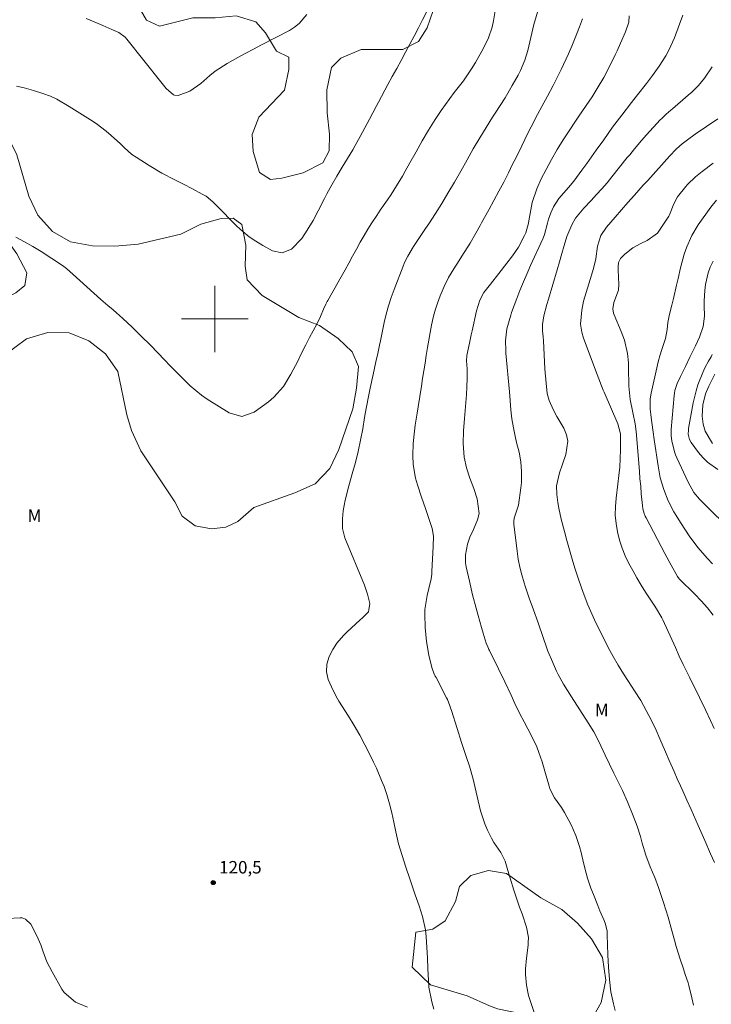
# Model space of a CAD drawing. Units: metres. Extents: x 287934 to 288450, y 1668806 to 1669371.
# Drawn here: x 288077 to 288160, y 1669018 to 1669136 of the extents above; entities that cross this region are included whole.
import ezdxf
from ezdxf.enums import TextEntityAlignment as Align

# ---------------------------------------------------------------- set-up
doc = ezdxf.new("R2010")
doc.units = ezdxf.units.M
doc.header["$MEASUREMENT"] = 0
for name, color, linetype, lineweight, true_color in [('Curvas_Intermediarias', 7, 'Continuous', 9, 0x783c14), ('Curvas_Mestras', 7, 'Continuous', 20, 0x783c14), ('Pto_Cotado', 7, 'Continuous', 9, 0x783c14), ('Topon_Pto_Cotado', 7, 'Continuous', 9, 0x783c14), ('Topon_Vegetacao', 7, 'Continuous', 9, 0x00ff33), ('Vegetacao', 7, 'Orla8', 9, 0x00ff33)]:
    doc.layers.add(name, color=color, linetype=linetype, lineweight=lineweight, true_color=true_color)
doc.layers.add('Malha_Coordenadas', color=7, linetype='Continuous', lineweight=15)
doc.styles.add('Arial', font='arial.ttf', dxfattribs={"height": 1.5})
doc.styles.get("Standard").update_dxf_attribs({"font": 'arial.ttf'})
doc.linetypes.add('Orla8', pattern='A,6,-0.5,["V",Standard,S=1,R=0,X=-0.5,Y=-1],-0.5,6,-0.5,["V",Standard,S=1,R=0,X=-0.5,Y=-1],-0.5', length=14)

# ---------------------------------------------------------------- blocks, each defined once
blk = doc.blocks.new('Cotas')
at = {"layer": 'Pto_Cotado'}
blk.add_hatch(color=256, dxfattribs=at).paths.add_polyline_path([(0, 0.24, 1), (0, -0.24, 1)])
at = {"layer": 'Pto_Cotado', "lineweight": -3}
blk.add_lwpolyline([(0, -0.24, -1), (0, 0.24, -1)], format="xyb", close=True, dxfattribs=at)

msp = doc.modelspace()

# ---------------------------------------------------------------- linework, layer by layer
at = {"layer": 'Curvas_Intermediarias', "flags": 128}
for points, elevation in [([(288126.21, 1669138.44), (288125, 1669135.98), (288124.5, 1669135), (288124, 1669134.01), (288123.48, 1669133.04), (288122.95, 1669132.07), (288122.41, 1669131.1), (288121.88, 1669130.13), (288121.35, 1669129.16), (288120.83, 1669128.18), (288119.7, 1669126.08), (288119.42, 1669125.56), (288118.61, 1669124.01), (288118.06, 1669122.98), (288117.5, 1669121.96), (288116.9, 1669120.86), (288116.6, 1669120.33), (288115.98, 1669119.28), (288115.34, 1669118.24), (288114.7, 1669117.19), (288114.07, 1669116.12), (288113.47, 1669115.04), (288113.19, 1669114.5), (288112.45, 1669113.02), (288111.82, 1669111.83), (288111.13, 1669110.68), (288110.47, 1669109.68), (288109.22, 1669108.4), (288108.11, 1669107.94), (288106.93, 1669108.19), (288105.76, 1669108.83), (288104.93, 1669109.34), (288104.13, 1669109.89), (288103.38, 1669110.51), (288102.66, 1669111.17), (288100.17, 1669113.69), (288099.78, 1669114.07), (288098.95, 1669114.75), (288098.49, 1669115.02), (288097.32, 1669115.64), (288096.22, 1669116.21), (288095.19, 1669116.72), (288093.62, 1669117.54), (288092.1, 1669118.45), (288090.53, 1669119.44), (288090.02, 1669119.79), (288089.1, 1669120.62), (288088.64, 1669121.05), (288087.53, 1669122.07), (288086.95, 1669122.57), (288085.73, 1669123.51), (288085.06, 1669123.95), (288083.78, 1669124.75), (288082.49, 1669125.54), (288081.01, 1669126.43), (288080.25, 1669126.8), (288079.33, 1669127.12), (288078.2, 1669127.48), (288077.06, 1669127.78), (288076.13, 1669127.99)], 122), ([(288133.74, 1669137.07), (288133.53, 1669135.86), (288133.36, 1669135.11), (288132.94, 1669133.81), (288132.34, 1669132.57), (288131.36, 1669130.84), (288130.9, 1669130.08), (288129.9, 1669128.62), (288128.81, 1669127.22), (288127.75, 1669125.8), (288127.24, 1669125.07), (288126.51, 1669123.99), (288125.7, 1669122.72), (288124.95, 1669121.41), (288124.22, 1669120.09), (288123.48, 1669118.77), (288122.91, 1669117.76), (288122.57, 1669117.18), (288121.87, 1669116.03), (288121.2, 1669114.96), (288120.79, 1669114.32), (288119.91, 1669113.07), (288119.49, 1669112.43), (288118.91, 1669111.56), (288118.42, 1669110.8), (288117.95, 1669110.03), (288117.5, 1669109.25), (288117.03, 1669108.38), (288116.58, 1669107.55), (288116.13, 1669106.71), (288115.67, 1669105.89), (288115.2, 1669105.06), (288113.58, 1669102.24), (288113.5, 1669102.09), (288113.34, 1669101.78), (288113.06, 1669101.16), (288112.7, 1669100.31), (288112.3, 1669099.44), (288111.85, 1669098.59), (288111.39, 1669097.76), (288110.95, 1669096.9), (288110.37, 1669095.71), (288109.98, 1669094.92), (288109.16, 1669093.38), (288108.25, 1669091.88), (288107.11, 1669090.6), (288106.45, 1669090.05), (288104.73, 1669088.78), (288103.25, 1669088.28), (288101.74, 1669088.7), (288099.1, 1669090.37), (288098.39, 1669090.85), (288097.05, 1669091.94), (288095.82, 1669093.17), (288094.61, 1669094.42), (288094.01, 1669095.05), (288092.25, 1669096.86), (288091.16, 1669097.95), (288090.06, 1669099.02), (288088.92, 1669100.06), (288087.76, 1669101.08), (288087.15, 1669101.61), (288086.3, 1669102.36), (288085.44, 1669103.11), (288084.59, 1669103.87), (288083.75, 1669104.63), (288082.17, 1669106.05), (288081.69, 1669106.42), (288079.11, 1669108.1), (288078.12, 1669108.71), (288077.11, 1669109.29), (288076.07, 1669109.83)], 121), ([(288111.07, 1669136.61), (288110.15, 1669135.52), (288109.59, 1669135.09), (288108.99, 1669134.71), (288105.6, 1669132.95), (288104.66, 1669132.45), (288103.72, 1669131.95), (288102.78, 1669131.44), (288101.47, 1669130.71), (288100.06, 1669129.79), (288099.39, 1669129.27), (288098.31, 1669128.3), (288096.98, 1669127.4), (288095.6, 1669126.89), (288095.17, 1669126.91), (288095.03, 1669126.96), (288094.17, 1669127.73), (288093.5, 1669128.51), (288089.43, 1669133.65), (288089.22, 1669133.88), (288088.45, 1669134.44), (288087.63, 1669134.81), (288086.52, 1669135.31), (288085.96, 1669135.55), (288084.51, 1669136.14)], 123), ([(288149.85, 1669136.46), (288149.81, 1669135.71), (288149.42, 1669134.55), (288148.81, 1669133.15), (288148.39, 1669132.23), (288148.17, 1669131.78), (288147.53, 1669130.45), (288146.81, 1669129.05), (288146, 1669127.7), (288145.38, 1669126.73), (288144.67, 1669125.67), (288143.7, 1669124.27), (288142.29, 1669122.13), (288141.92, 1669121.55), (288141.2, 1669120.38), (288140.51, 1669119.18), (288139.86, 1669117.97), (288139.28, 1669116.86), (288138.73, 1669115.67), (288138.18, 1669114), (288138.09, 1669113.57), (288137.76, 1669111.8), (288137.72, 1669111.54), (288137.42, 1669110.35), (288137.27, 1669110.03), (288136.52, 1669108.65), (288135.82, 1669107.59), (288135.15, 1669106.72), (288134.15, 1669105.45), (288133.15, 1669104.18), (288132.37, 1669103.17), (288131.88, 1669102.27), (288131.47, 1669100.97), (288130.97, 1669098.57), (288130.86, 1669098.08), (288130.65, 1669097.09), (288130.32, 1669095.62), (288130.29, 1669094.95), (288130.34, 1669093.99), (288130.37, 1669092.89), (288130.32, 1669091.78), (288130.26, 1669090.93), (288130.18, 1669089.96), (288130.11, 1669088.98), (288130.03, 1669088.01), (288129.92, 1669086.54), (288129.87, 1669085.04), (288130.01, 1669083.36), (288130.26, 1669082.08), (288130.67, 1669080.84), (288131.15, 1669079.61), (288131.56, 1669078.36), (288131.81, 1669076.62), (288131.59, 1669075.83), (288131.12, 1669074.67), (288130.69, 1669073.76), (288130.41, 1669072.93), (288130.14, 1669071.65), (288130.14, 1669070.67), (288130.23, 1669070.18), (288130.62, 1669068.48), (288131.01, 1669066.84), (288131.43, 1669065.22), (288131.69, 1669064.32), (288132.09, 1669062.9), (288132.3, 1669062.2), (288132.66, 1669061.01), (288132.83, 1669060.56), (288132.92, 1669060.35), (288132.98, 1669060.24), (288133.03, 1669060.13), (288134.12, 1669057.94), (288134.9, 1669056.36), (288135.65, 1669054.75), (288136.1, 1669053.77), (288136.7, 1669052.53), (288137.2, 1669051.55), (288137.64, 1669050.7), (288138.1, 1669049.85), (288138.72, 1669048.55), (288138.97, 1669047.88), (288139.37, 1669046.75), (288139.72, 1669045.61), (288140.22, 1669043.81), (288140.32, 1669043.51), (288140.88, 1669042.39), (288141.69, 1669041.25), (288142.08, 1669040.64), (288142.85, 1669039.17), (288143.42, 1669037.89), (288143.86, 1669036.57), (288144.06, 1669035.83), (288144.37, 1669034.59), (288144.66, 1669033.35), (288144.83, 1669032.74), (288145.24, 1669031.53), (288145.54, 1669030.77), (288146.06, 1669029.48), (288146.33, 1669028.83), (288146.84, 1669027.64), (288146.99, 1669027.23), (288147.18, 1669026.37), (288147.22, 1669025.93), (288147.3, 1669023.54), (288147.37, 1669022.05), (288147.47, 1669020.57), (288147.66, 1669019.09), (288147.96, 1669017.63), (288148.16, 1669016.85)], 118), ([(288157.6, 1669017.46), (288157.38, 1669018.37), (288157.03, 1669019.82), (288156.93, 1669020.17), (288156.6, 1669021.18), (288156.37, 1669021.85), (288155.97, 1669023.02), (288155.5, 1669024.53), (288155.28, 1669025.29), (288155.02, 1669026.3), (288154.78, 1669027.19), (288154.54, 1669028.07), (288154.27, 1669028.95), (288153.99, 1669029.82), (288153.59, 1669031.03), (288153.38, 1669031.63), (288152.93, 1669032.82), (288152.39, 1669034.12), (288151.87, 1669035.53), (288151.42, 1669036.97), (288151.19, 1669037.75), (288150.79, 1669039), (288150.32, 1669040.23), (288149.63, 1669041.92), (288149.04, 1669043.28), (288148.72, 1669043.94), (288148, 1669045.38), (288147.47, 1669046.46), (288146.97, 1669047.55), (288146.2, 1669049.18), (288145.58, 1669050.35), (288144.93, 1669051.43), (288142.91, 1669054.54), (288142.42, 1669055.3), (288141.95, 1669056.07), (288141.3, 1669057.26), (288141.11, 1669057.66), (288140.37, 1669059.31), (288140.33, 1669059.4), (288140.22, 1669059.68), (288140.08, 1669060.06), (288139.35, 1669062.16), (288139.09, 1669062.87), (288138.84, 1669063.58), (288138.33, 1669065), (288137.82, 1669066.42), (288137.34, 1669067.86), (288137.2, 1669068.28), (288136.92, 1669069.22), (288136.68, 1669070.16), (288136.5, 1669071.11), (288136.36, 1669072.08), (288135.99, 1669075.32), (288135.98, 1669075.69), (288136, 1669076.06), (288136.49, 1669077.49), (288136.53, 1669077.59), (288136.82, 1669079.7), (288136.88, 1669080.35), (288136.9, 1669081.65), (288136.8, 1669082.82), (288136.6, 1669083.99), (288136.3, 1669085.13), (288136.13, 1669085.9), (288135.93, 1669086.91), (288135.75, 1669087.99), (288135.63, 1669089.07), (288135.5, 1669090.71), (288135.45, 1669091.25), (288135.03, 1669095.88), (288135, 1669096.25), (288134.96, 1669097.36), (288135.15, 1669098.82), (288135.6, 1669100.46), (288135.69, 1669100.76), (288136, 1669101.62), (288136.34, 1669102.48), (288136.71, 1669103.43), (288137.01, 1669104.18), (288137.65, 1669105.68), (288137.98, 1669106.42), (288139.48, 1669109.64), (288139.51, 1669109.71), (288139.67, 1669110.14), (288140.02, 1669111.51), (288140.16, 1669112.02), (288140.41, 1669112.78), (288140.75, 1669113.5), (288141.37, 1669114.47), (288142.55, 1669115.82), (288143.19, 1669116.59), (288144.16, 1669117.9), (288144.74, 1669118.7), (288145.31, 1669119.5), (288145.88, 1669120.29), (288146.78, 1669121.56), (288147.32, 1669122.31), (288147.86, 1669123.05), (288148.41, 1669123.78), (288148.97, 1669124.51), (288150.14, 1669126.02), (288150.86, 1669126.95), (288151.94, 1669128.33), (288152.64, 1669129.27), (288153.46, 1669130.41), (288154.25, 1669131.66), (288154.6, 1669132.31), (288155.29, 1669133.81), (288155.89, 1669135.44), (288156.29, 1669136.52)], 117), ([(288144.22, 1669136.1), (288143.86, 1669135.13), (288143.51, 1669134.2), (288142.96, 1669132.81), (288142.55, 1669131.9), (288141.65, 1669130), (288141.34, 1669129.36), (288140.7, 1669128.08), (288140.03, 1669126.81), (288139.35, 1669125.55), (288138.82, 1669124.57), (288138.04, 1669123.09), (288137.67, 1669122.34), (288136.93, 1669120.84), (288136.2, 1669119.35), (288135.83, 1669118.6), (288135.33, 1669117.58), (288134.76, 1669116.45), (288134.16, 1669115.35), (288133.56, 1669114.25), (288132.96, 1669113.14), (288132.1, 1669111.57), (288131.93, 1669111.26), (288131.42, 1669110.33), (288130.71, 1669109.11), (288129.72, 1669107.56), (288129.4, 1669107.05), (288128.75, 1669106.02), (288128.13, 1669104.99), (288127.59, 1669103.91), (288127.12, 1669102.77), (288126.81, 1669101.91), (288126.52, 1669101.04), (288126.28, 1669100.16), (288126.08, 1669099.27), (288125.9, 1669098.36), (288125.73, 1669097.46), (288125.58, 1669096.55), (288125.43, 1669095.61), (288125.29, 1669094.68), (288125.14, 1669093.76), (288125, 1669092.83), (288124.85, 1669091.9), (288124.45, 1669089.42), (288124.34, 1669088.69), (288124.12, 1669087.23), (288124.01, 1669086.5), (288123.86, 1669085.03), (288123.82, 1669083.56), (288123.88, 1669082.5), (288124.16, 1669080.85), (288124.39, 1669080.04), (288124.87, 1669078.58), (288125.33, 1669077.22), (288125.8, 1669075.87), (288126.16, 1669074.8), (288126.29, 1669073.88), (288126.27, 1669072.63), (288126.12, 1669069.61), (288126.1, 1669069.31), (288126.02, 1669068.73), (288125.76, 1669067.57), (288125.54, 1669066.75), (288125.28, 1669065.07), (288125.27, 1669064.5), (288125.32, 1669062.89), (288125.45, 1669061.21), (288125.75, 1669059.55), (288126.1, 1669058.08), (288126.36, 1669057.39), (288126.52, 1669057.06), (288126.61, 1669056.89), (288127.89, 1669054.42), (288127.98, 1669054.24), (288128.28, 1669053.49), (288128.41, 1669053.11), (288128.47, 1669052.91), (288129.14, 1669050.75), (288129.68, 1669049.07), (288130.25, 1669047.39), (288130.65, 1669046.23), (288131.08, 1669044.67), (288131.32, 1669043.63), (288131.55, 1669042.58), (288131.96, 1669040.84), (288132.49, 1669039.28), (288132.82, 1669038.52), (288133.28, 1669037.55), (288133.56, 1669037.04), (288134.4, 1669035.84), (288134.94, 1669034.79), (288135.27, 1669033.69), (288135.54, 1669032.75), (288135.97, 1669031.29), (288136.24, 1669030.48), (288136.67, 1669029.27), (288136.96, 1669028.46), (288137.51, 1669026.86), (288137.72, 1669025.62), (288137.71, 1669025), (288137.68, 1669024.68), (288137.49, 1669023.11), (288137.39, 1669021.83), (288137.39, 1669021.18), (288137.49, 1669019.9), (288137.75, 1669018.64), (288137.93, 1669018.02), (288139.31, 1669013.92)], 119), ([(288160.1, 1669034.63), (288159.63, 1669035.69), (288158.93, 1669037.28), (288158.46, 1669038.35), (288158.14, 1669039.1), (288157.57, 1669040.38), (288157.29, 1669041.02), (288156.8, 1669042.12), (288156.42, 1669042.98), (288156.03, 1669043.85), (288155.64, 1669044.71), (288155.25, 1669045.58), (288154.66, 1669046.9), (288154.21, 1669047.95), (288153.55, 1669049.51), (288153.08, 1669050.55), (288152.53, 1669051.71), (288152.23, 1669052.33), (288151.58, 1669053.52), (288151.23, 1669054.11), (288150.5, 1669055.27), (288149.77, 1669056.42), (288149.18, 1669057.32), (288148.54, 1669058.36), (288147.92, 1669059.41), (288147.34, 1669060.48), (288146.78, 1669061.57), (288145.85, 1669063.45), (288145.19, 1669064.89), (288144.88, 1669065.62), (288144.31, 1669067.09), (288143.79, 1669068.59), (288143.33, 1669070.03), (288142.99, 1669071.13), (288142.67, 1669072.23), (288142.36, 1669073.34), (288142.06, 1669074.45), (288141.67, 1669075.93), (288141.37, 1669077.26), (288141.26, 1669077.93), (288141.13, 1669078.89), (288141.11, 1669079.95), (288141.47, 1669081.51), (288141.82, 1669082.53), (288142.24, 1669083.68), (288142.47, 1669085.3), (288142.29, 1669086.08), (288141.98, 1669086.86), (288141.16, 1669088.27), (288140.74, 1669089.03), (288140.22, 1669090.21), (288140, 1669091.04), (288139.86, 1669092.29), (288139.72, 1669093.99), (288139.67, 1669094.84), (288139.62, 1669095.69), (288139.53, 1669097.36), (288139.5, 1669097.85), (288139.43, 1669098.59), (288139.44, 1669099.32), (288139.57, 1669100.38), (288139.96, 1669101.73), (288140.16, 1669102.4), (288141.19, 1669105.91), (288141.48, 1669106.88), (288141.74, 1669107.87), (288142.01, 1669108.85), (288142.35, 1669109.93), (288142.95, 1669111.33), (288143.41, 1669112.13), (288143.99, 1669112.86), (288144.41, 1669113.33), (288145.28, 1669114.25), (288145.93, 1669114.95), (288146.56, 1669115.66), (288147.18, 1669116.38), (288147.78, 1669117.11), (288149.62, 1669119.4), (288149.91, 1669119.75), (288150.47, 1669120.45), (288151.34, 1669121.48), (288151.94, 1669122.15), (288153.59, 1669123.94), (288153.76, 1669124.12), (288154.3, 1669124.64), (288154.86, 1669125.13), (288155.04, 1669125.29), (288156.96, 1669126.91), (288157.38, 1669127.28), (288158.17, 1669128.07), (288158.89, 1669128.94), (288159.82, 1669130.33)], 116), ([(288159.97, 1669064.37), (288159.26, 1669065.25), (288158.51, 1669066.1), (288157.73, 1669066.91), (288155.88, 1669068.76), (288155.65, 1669069.04), (288154.88, 1669070.39), (288154.12, 1669071.81), (288151.88, 1669076.1), (288151.79, 1669076.27), (288151.65, 1669076.62), (288151.51, 1669077.17), (288151.45, 1669077.55), (288151.31, 1669078.98), (288151.23, 1669079.89), (288151.14, 1669080.79), (288151.07, 1669081.7), (288151, 1669082.61), (288150.73, 1669086.01), (288150.69, 1669086.47), (288150.56, 1669087.39), (288150.28, 1669088.75), (288149.95, 1669090.32), (288149.81, 1669091.91), (288149.78, 1669094.16), (288149.76, 1669094.72), (288149.65, 1669095.83), (288149.28, 1669097.46), (288148.9, 1669098.5), (288148.03, 1669100.51), (288147.97, 1669100.68), (288147.88, 1669101.23), (288148.01, 1669101.96), (288148.55, 1669103.46), (288148.61, 1669104.16), (288148.54, 1669105.92), (288148.54, 1669105.97), (288148.53, 1669106.08), (288148.52, 1669106.25), (288148.57, 1669106.8), (288148.8, 1669107.27), (288149.32, 1669107.81), (288150.3, 1669108.56), (288151.26, 1669109.09), (288152, 1669109.45), (288153.24, 1669110.33), (288153.49, 1669110.66), (288154.61, 1669112.37), (288154.71, 1669112.54), (288155.22, 1669113.83), (288155.66, 1669114.7), (288156.65, 1669115.93), (288156.87, 1669116.18), (288157.84, 1669117.1), (288158.63, 1669117.72), (288159.97, 1669118.74)], 114), ([(288159.87, 1669070.56), (288159.27, 1669071.2), (288158.12, 1669072.53), (288157.05, 1669073.92), (288156.09, 1669075.39), (288155.23, 1669076.81), (288154.54, 1669078.11), (288154, 1669079.48), (288153.59, 1669080.9), (288153.44, 1669081.62), (288153.32, 1669082.34), (288152.89, 1669085.22), (288152.69, 1669086.68), (288152.51, 1669088.15), (288152.39, 1669089.18), (288152.36, 1669090.38), (288152.49, 1669091.08), (288153.25, 1669094.47), (288153.34, 1669094.84), (288153.54, 1669095.57), (288153.79, 1669096.31), (288154.2, 1669097.67), (288154.4, 1669098.72), (288154.5, 1669099.57), (288154.69, 1669100.59), (288154.97, 1669101.67), (288155.17, 1669102.47), (288155.55, 1669104.07), (288155.73, 1669104.87), (288156.01, 1669106.16), (288156.45, 1669107.8), (288156.77, 1669108.68), (288157.38, 1669110.04), (288158.15, 1669111.32), (288159.67, 1669113.46), (288160.34, 1669114.3)], 113), ([(288159.97, 1669106.95), (288159.6, 1669106.23), (288159.33, 1669105.56), (288159.01, 1669104.14), (288158.94, 1669103.43), (288158.86, 1669102.18), (288158.87, 1669101.56), (288158.91, 1669100.32), (288158.74, 1669099.11), (288158.3, 1669097.83), (288157.84, 1669096.77), (288157.13, 1669095.4), (288156.62, 1669094.3), (288156.01, 1669093.1), (288155.62, 1669092.25), (288155.34, 1669091.38), (288155.29, 1669091.08), (288155.25, 1669090.78), (288154.91, 1669086.71), (288154.9, 1669085.93), (288154.97, 1669085.36), (288155.3, 1669084.03), (288155.43, 1669083.67), (288155.58, 1669083.31), (288156.94, 1669080.36), (288157.64, 1669079.14), (288158.3, 1669078.32), (288158.55, 1669078.07), (288162.38, 1669074.26)], 112), ([(288159.85, 1669095.72), (288159.7, 1669095.45), (288159.39, 1669094.92), (288158.96, 1669094.11), (288158.71, 1669093.55), (288158.12, 1669092.06), (288157.89, 1669091.36), (288157.55, 1669089.93), (288157, 1669086.83), (288156.97, 1669086.61), (288156.96, 1669086.16), (288157.1, 1669085.51), (288157.32, 1669085.13), (288158.2, 1669083.94), (288158.7, 1669083.34), (288159.25, 1669082.79), (288160.51, 1669081.88)], 111)]:
    msp.add_lwpolyline(points, dxfattribs=dict(at, elevation=elevation))
at = {"layer": 'Curvas_Mestras', "flags": 128}
for points, elevation in [([(288126.36, 1669017), (288126.11, 1669017.87), (288125.75, 1669019.63), (288125.7, 1669020.5), (288125.64, 1669021.83), (288125.57, 1669023.16), (288125.44, 1669025.71), (288125.36, 1669026.52), (288124.99, 1669028.12), (288124.57, 1669029.44), (288124.27, 1669030.31), (288124.12, 1669030.74), (288123.46, 1669032.65), (288122.98, 1669034.06), (288122.52, 1669035.47), (288122.1, 1669036.89), (288121.76, 1669038.33), (288121.53, 1669039.49), (288121.29, 1669040.6), (288121.03, 1669041.7), (288120.71, 1669042.8), (288120.36, 1669043.76), (288120.07, 1669044.51), (288119.44, 1669045.97), (288119.11, 1669046.7), (288118.66, 1669047.63), (288118.06, 1669048.8), (288117.44, 1669049.96), (288116.78, 1669051.1), (288116.09, 1669052.22), (288114.94, 1669054.03), (288114.61, 1669054.59), (288114.02, 1669055.74), (288113.63, 1669056.66), (288113.42, 1669057.57), (288113.47, 1669058.5), (288113.74, 1669059.41), (288114.18, 1669060.26), (288114.69, 1669061.01), (288115.49, 1669061.95), (288115.93, 1669062.38), (288117.46, 1669063.76), (288117.82, 1669064.08), (288118.47, 1669064.79), (288118.55, 1669065), (288118.65, 1669065.78), (288118.38, 1669066.9), (288118.13, 1669067.64), (288117.99, 1669068), (288115.66, 1669073.69), (288115.38, 1669074.82), (288115.36, 1669075.96), (288115.44, 1669076.91), (288115.7, 1669078.2), (288116.12, 1669079.94), (288116.59, 1669081.67), (288116.91, 1669082.75), (288117.26, 1669084.08), (288117.54, 1669085.43), (288117.79, 1669086.78), (288118.02, 1669088.13), (288118.22, 1669089.24), (288118.54, 1669090.87), (288118.71, 1669091.69), (288119.06, 1669093.33), (288119.39, 1669094.84), (288119.6, 1669095.84), (288119.81, 1669096.85), (288119.92, 1669097.35), (288120.39, 1669099.57), (288120.63, 1669100.58), (288120.9, 1669101.59), (288121.21, 1669102.58), (288121.56, 1669103.56), (288122.65, 1669106.35), (288122.78, 1669106.66), (288122.91, 1669106.96), (288123.22, 1669107.56), (288123.92, 1669108.71), (288125.35, 1669110.86), (288125.75, 1669111.46), (288126.53, 1669112.67), (288127.3, 1669113.89), (288128.05, 1669115.13), (288128.82, 1669116.44), (288129.59, 1669117.77), (288130.34, 1669119.12), (288131.09, 1669120.45), (288131.88, 1669121.77), (288133.42, 1669124.26), (288133.71, 1669124.74), (288134.32, 1669125.68), (288134.94, 1669126.61), (288135.79, 1669128.06), (288136.48, 1669129.31), (288136.78, 1669129.9), (288137.29, 1669131.13), (288137.65, 1669132.28), (288138.01, 1669133.85), (288138.37, 1669135.43), (288138.8, 1669136.9)], 120), ([(288160.5, 1669124.05), (288159.13, 1669123.15), (288157.78, 1669122.22), (288156.88, 1669121.55), (288156.23, 1669121.05), (288155.54, 1669120.45), (288154.68, 1669119.58), (288152.09, 1669116.67), (288151.55, 1669116.08), (288150.48, 1669114.89), (288149.7, 1669114.02), (288148.93, 1669113.14), (288148.16, 1669112.25), (288147.13, 1669111.03), (288146.45, 1669110.05), (288146.04, 1669108.74), (288145.82, 1669107.22), (288145.56, 1669106.07), (288145.16, 1669104.75), (288144.67, 1669103.18), (288144.37, 1669102.13), (288144.16, 1669101.07), (288144.01, 1669099.36), (288144.15, 1669098.4), (288144.37, 1669097.71), (288146, 1669093.31), (288146.2, 1669092.78), (288146.5, 1669091.97), (288146.71, 1669091.44), (288146.82, 1669091.18), (288148.49, 1669087.4), (288148.82, 1669086.17), (288148.82, 1669085.98), (288148.8, 1669084.27), (288148.76, 1669083.23), (288148.71, 1669082.19), (288148.61, 1669081.16), (288148.49, 1669080.13), (288148.27, 1669078.45), (288148.19, 1669077.44), (288148.18, 1669076.42), (288148.27, 1669075.41), (288148.43, 1669074.4), (288148.69, 1669073.38), (288148.99, 1669072.43), (288149.37, 1669071.51), (288149.79, 1669070.61), (288150.27, 1669069.73), (288150.77, 1669068.86), (288151.29, 1669068), (288151.82, 1669067.15), (288152.84, 1669065.58), (288153.12, 1669065.15), (288153.67, 1669064.27), (288153.79, 1669064.04), (288153.9, 1669063.81), (288155.41, 1669060.49), (288155.88, 1669059.46), (288156.35, 1669058.44), (288157.09, 1669056.92), (288157.34, 1669056.42), (288157.94, 1669055.22), (288158.31, 1669054.49), (288159.02, 1669053), (288159.63, 1669051.7), (288160.08, 1669050.76)], 115), ([(288160.17, 1669093.38), (288159.42, 1669091.91), (288159.02, 1669090.98), (288158.69, 1669089.68), (288158.62, 1669088.33), (288158.76, 1669087.33), (288158.97, 1669086.52), (288159.89, 1669085.04)], 110), ([(288073.43, 1669027.83), (288076.6, 1669027.98), (288076.83, 1669027.97), (288077.24, 1669027.83), (288077.88, 1669027.21), (288078.6, 1669025.83), (288079.06, 1669024.73), (288079.32, 1669023.99), (288079.81, 1669022.7), (288080.43, 1669021.48), (288081.61, 1669019.39), (288081.88, 1669018.99), (288083.24, 1669017.85), (288084.7, 1669017.24)], 120)]:
    msp.add_lwpolyline(points, dxfattribs=dict(at, elevation=elevation))
at = {"layer": 'Malha_Coordenadas', "flags": 128}
for points in [[(288100, 1669104), (288100, 1669096)], [(288104, 1669100), (288096, 1669100)]]:
    msp.add_lwpolyline(points, dxfattribs=at)
at = {"layer": 'Vegetacao', "flags": 128}
msp.add_lwpolyline([(288088.84, 1669158.62), (288089.2, 1669155.27), (288088.84, 1669152.66), (288087.95, 1669150.24), (288088.21, 1669148.23), (288089.43, 1669143.2), (288089.85, 1669140.73), (288090.51, 1669138.14), (288091.8, 1669135.93), (288093.33, 1669135.22), (288097.35, 1669136.21), (288100.05, 1669136.23), (288102.56, 1669136.44), (288104.92, 1669135.75), (288106.1, 1669134.4), (288107.42, 1669132.21), (288108.92, 1669131.48), (288108.92, 1669130), (288108.37, 1669127.51), (288105.29, 1669124.27), (288104.5, 1669122.18), (288104.63, 1669120.14), (288105.39, 1669117.61), (288106.69, 1669116.78), (288108.06, 1669116.93), (288110.62, 1669117.59), (288112.98, 1669118.79), (288113.74, 1669120.24), (288113.79, 1669122.23), (288113.53, 1669124.77), (288113.46, 1669127.54), (288114.04, 1669130.25), (288115.17, 1669131.36), (288117.61, 1669132.4), (288122.62, 1669132.4), (288124.51, 1669133.36), (288125.54, 1669135.01), (288127.37, 1669140.25), (288128.32, 1669142.59), (288128.59, 1669145.39), (288127.86, 1669147.95), (288126.33, 1669150.01), (288125.53, 1669152.43), (288125.1, 1669155.05), (288124.41, 1669157.46), (288123.11, 1669158.79), (288121.25, 1669159.34), (288118.86, 1669159.01), (288117.47, 1669157.93), (288115.92, 1669155.87), (288113.56, 1669151.31), (288113.39, 1669149.15), (288114.14, 1669147.46), (288115.56, 1669146.53), (288117.5, 1669146.29), (288119.24, 1669145.2), (288119.39, 1669144.08), (288118.69, 1669142.85), (288117.13, 1669141.98), (288115.16, 1669142.07), (288112.61, 1669141.87), (288109.17, 1669139.21), (288107.51, 1669139.1), (288106.55, 1669140.01), (288105.24, 1669142.34), (288104.14, 1669144.7), (288103.43, 1669147.41), (288101.65, 1669152.27), (288099.36, 1669157.16), (288098.55, 1669159.08)], dxfattribs=at)
for points in [[(288102.79, 1669075.65), (288104.7, 1669077.32), (288109.62, 1669079.08), (288112.06, 1669080.19), (288113.84, 1669082.03), (288114.93, 1669084.32), (288116.62, 1669089.19), (288117.05, 1669091.66), (288117.29, 1669094.29), (288116.52, 1669096.04), (288114.83, 1669097.66), (288112.58, 1669099.23), (288110.12, 1669100.16), (288105.68, 1669102.81), (288103.9, 1669104.71), (288103.64, 1669106.35), (288103.74, 1669108.87), (288103.27, 1669111.36), (288102.21, 1669112.13), (288100.78, 1669112.08), (288098.33, 1669111.4), (288095.92, 1669110.2), (288090.79, 1669109), (288087.97, 1669108.75), (288085.27, 1669108.78), (288082.63, 1669109.26), (288080.47, 1669110.53), (288078.73, 1669112.49), (288077.62, 1669114.76), (288076.19, 1669119.73), (288075.08, 1669122.04), (288073.74, 1669124.3), (288071.78, 1669126.09), (288066.53, 1669128.45), (288064.14, 1669129.22), (288061.68, 1669130.31), (288059.14, 1669131), (288056.55, 1669131.21), (288053.99, 1669131.06), (288051.4, 1669131.38), (288049.21, 1669132.49), (288047.07, 1669133.81), (288045.44, 1669133.71), (288044.56, 1669132.79), (288044.31, 1669131.28), (288044.54, 1669128.73), (288048.18, 1669127.18), (288050.63, 1669126.35), (288055.96, 1669125.27), (288058.35, 1669124.39), (288062.92, 1669121.32), (288064.75, 1669119.42), (288066.4, 1669117.14), (288070.51, 1669113.25), (288074.58, 1669110.11), (288076.2, 1669107.84), (288077.38, 1669105.53), (288077.16, 1669104.02), (288076.05, 1669103.14), (288073.56, 1669101.88), (288071.04, 1669101.58), (288068.45, 1669102.25), (288066.41, 1669103.77), (288062.86, 1669107.99), (288060.84, 1669109.89), (288058.46, 1669110.7), (288056.94, 1669110.27), (288054.75, 1669108.59), (288054.16, 1669106.88), (288054.66, 1669101.97), (288056.4, 1669096.94), (288057.08, 1669094.45), (288058.16, 1669092.18), (288060.05, 1669090.19), (288062.34, 1669088.83), (288064.54, 1669088.68), (288066.82, 1669089.51), (288069.04, 1669090.85), (288073.09, 1669094.48), (288077.36, 1669097.61), (288079.92, 1669098.37), (288082.49, 1669098.34), (288084.85, 1669097.38), (288086.87, 1669095.82), (288088.35, 1669093.69), (288089.4, 1669088.48), (288089.97, 1669086.57), (288091.11, 1669084.13), (288095.21, 1669078.02), (288096.09, 1669076.28), (288097.63, 1669075.13), (288099.62, 1669074.75), (288101.32, 1669074.95)], [(288136.73, 1669016.49), (288139.06, 1669015.59), (288141.52, 1669014.71), (288144.08, 1669014.73), (288145.26, 1669015.67), (288146.49, 1669017.79), (288147.04, 1669020.48), (288146.62, 1669023.19), (288145.31, 1669025.44), (288143.64, 1669027.34), (288141.73, 1669029), (288139.23, 1669030.39), (288135.08, 1669033.3), (288132.94, 1669033.67), (288130.78, 1669033.07), (288129.45, 1669031.73), (288128.94, 1669029.93), (288127.72, 1669027.61), (288126.23, 1669026.61), (288124.17, 1669026.25), (288123.75, 1669022.03), (288125.93, 1669019.94), (288130.34, 1669018.59), (288133.06, 1669017.38), (288134.01, 1669017.03)]]:
    msp.add_lwpolyline(points, close=True, dxfattribs=at)

# ---------------------------------------------------------------- block references
at = {"layer": 'Pto_Cotado'}
msp.add_blockref('Cotas', (288099.81, 1669032.21, 120.54), dxfattribs=at)

# ---------------------------------------------------------------- texts
at = {"layer": 'Topon_Pto_Cotado', "style": 'Arial'}
msp.add_text('120,5', height=1.5, dxfattribs=at).set_placement((288103.08, 1669034.06, 120.54), align=Align.MIDDLE_CENTER)
at = {"layer": 'Topon_Vegetacao', "style": 'Arial'}
for p in [(288077.49, 1669075.59), (288145.72, 1669052.23)]:
    msp.add_text('M', height=1.5, dxfattribs=at).set_placement(p)

doc.saveas('drawing.dxf')
